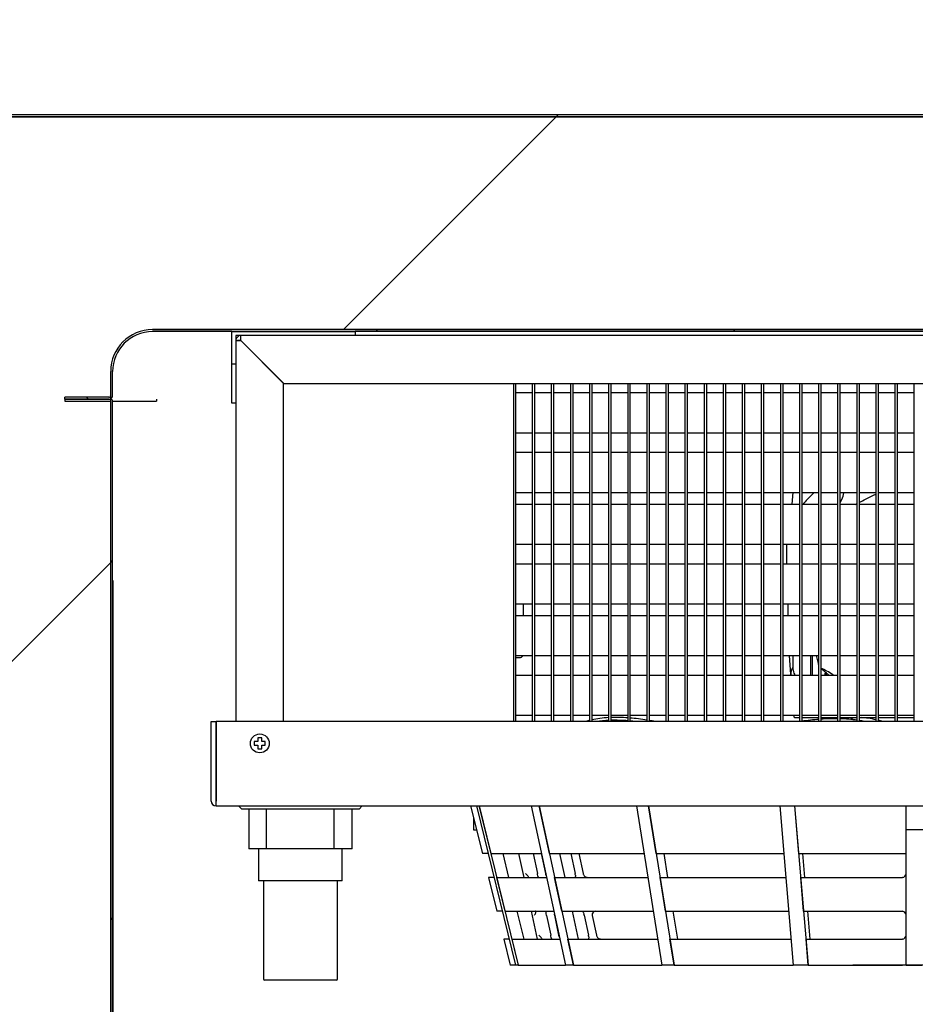
# Model space of a CAD drawing. Units: millimetres. Extents: x 0 to 1760, y -691 to 305.
# Drawn here: x 751 to 762, y -97 to -85 of the extents above; entities that cross this region are included whole.
import ezdxf

# ---------------------------------------------------------------- set-up
doc = ezdxf.new("R2010")
doc.units = ezdxf.units.MM
for name, color, linetype in [('10AN171022', 7, 'Continuous'), ('303T03BASE', 7, 'Continuous'), ('303T03BATERIA2', 7, 'Continuous'), ('303T03SOPORTE', 7, 'Continuous'), ('303T03SOPORTE2', 7, 'Continuous'), ('303T03TAPAEVAPOR', 7, 'Continuous'), ('304X02B', 7, 'Continuous'), ('304X06', 7, 'Continuous'), ('603X13', 7, 'Continuous'), ('A100P-9', 7, 'Continuous'), ('Default', 7, 'Continuous'), ('INYECTADO_AN_100', 7, 'Continuous'), ('REJILLA', 7, 'Continuous'), ('TECHO10', 7, 'Continuous')]:
    doc.layers.add(name, color=color, linetype=linetype)
doc.styles.add('SEACAD_Solid_Edge_ISO', font='seiso.ttf')
doc.dimstyles.new('INFRICO_COT', dxfattribs={"dimtxt": 3, "dimasz": 2.25, "dimexe": 1.5, "dimexo": 2.25, "dimgap": 1.5, "dimtad": 1, "dimdec": 1, "dimlfac": 20, "dimzin": 12, "dimtxsty": 'SEACAD_Solid_Edge_ISO', "dimblk1": '_SE_FILLED', "dimblk2": '_SE_FILLED', "dimsah": 1, "dimcen": 1.5, "dimadec": 1, "dimazin": 0, "dimtfac": 1, "dimtmove": 0, "dimatfit": 3, "dimfxl": 1, "dimtolj": 1, "dimtzin": 12, "dimarcsym": 0})
pattern_1 = [(45, (528.342, -467.7085), (-4.49013, 4.49013), [])]

# ---------------------------------------------------------------- blocks, each defined once
blk = doc.blocks.new('_SE_FILLED')
at = {"color": 0}
blk.add_line((0, 0), (-1, 0), dxfattribs=at)
blk.add_solid([(0, 0), (-1, -0.1665), (-1, 0.1665), (0, 0)], dxfattribs=at)
blk = doc.blocks.new('*D102')
at = {"layer": 'Default', "color": 0, "linetype": 'Continuous', "lineweight": -2}
for p, q in [((748.489, -179.016), (748.489, -73.916)), ((783.652, -160.966), (783.652, -73.916)), ((750.739, -75.416), (781.402, -75.416))]:
    blk.add_line(p, q, dxfattribs=at)
at = {"layer": 'Defpoints', "color": 0, "linetype": 'Continuous'}
for p in [(783.652, -75.416), (783.652, -163.216), (748.489, -181.266)]:
    blk.add_point(p, dxfattribs=at)
at = {"layer": 'Default', "color": 0, "linetype": 'Continuous', "lineweight": -2, "xscale": 2.25, "yscale": 2.25, "zscale": 2.25, "rotation": 180}
blk.add_blockref('_SE_FILLED', (748.489, -75.416), dxfattribs=at)
at = {"layer": 'Default', "color": 0, "linetype": 'Continuous', "lineweight": -2, "xscale": 2.25, "yscale": 2.25, "zscale": 2.25}
blk.add_blockref('_SE_FILLED', (783.652, -75.416), dxfattribs=at)
at = {"layer": 'Default', "color": 0, "linetype": 'Continuous', "insert": (766.071, -72.399), "char_height": 3, "attachment_point": 5, "style": 'SEACAD_Solid_Edge_ISO'}
blk.add_mtext('\\A1;\\A1;703', dxfattribs=at)
blk = doc.blocks.new('*D103')
at = {"layer": 'Default', "color": 0, "linetype": 'Continuous', "lineweight": -2}
for p, q in [((746.73, -85.795), (734.504, -85.795)), ((736.004, -88.045), (736.004, -186.146)), ((750.589, -188.396), (734.504, -188.396))]:
    blk.add_line(p, q, dxfattribs=at)
at = {"layer": 'Defpoints', "color": 0, "linetype": 'Continuous'}
for p in [(748.98, -85.795), (736.004, -188.396), (752.839, -188.396)]:
    blk.add_point(p, dxfattribs=at)
at = {"layer": 'Default', "color": 0, "linetype": 'Continuous', "lineweight": -2, "xscale": 2.25, "yscale": 2.25, "zscale": 2.25}
for p, rotation in [((736.004, -85.795), 90), ((736.004, -188.396), 270)]:
    blk.add_blockref('_SE_FILLED', p, dxfattribs=dict(at, rotation=rotation))
at = {"layer": 'Default', "color": 0, "linetype": 'Continuous', "insert": (732.985, -137.096), "char_height": 3, "attachment_point": 5, "rotation": 90, "style": 'SEACAD_Solid_Edge_ISO'}
blk.add_mtext('\\A1;\\A1;2052', dxfattribs=at)
blk = doc.blocks.new('*D106')
at = {"layer": 'Default', "color": 0, "linetype": 'Continuous', "lineweight": -2}
for p, q in [((761.298, -96.48), (771.962, -96.48)), ((770.462, -98.73), (770.462, -159.621)), ((754.74, -161.871), (771.962, -161.871))]:
    blk.add_line(p, q, dxfattribs=at)
at = {"layer": 'Defpoints', "color": 0, "linetype": 'Continuous'}
for p in [(759.048, -96.48), (752.49, -161.871), (770.462, -161.871)]:
    blk.add_point(p, dxfattribs=at)
at = {"layer": 'Default', "color": 0, "linetype": 'Continuous', "lineweight": -2, "xscale": 2.25, "yscale": 2.25, "zscale": 2.25}
for p, rotation in [((770.462, -96.48), 90), ((770.462, -161.871), 270)]:
    blk.add_blockref('_SE_FILLED', p, dxfattribs=dict(at, rotation=rotation))
at = {"layer": 'Default', "color": 0, "linetype": 'Continuous', "insert": (767.443, -129.176), "char_height": 3, "attachment_point": 5, "rotation": 90, "style": 'SEACAD_Solid_Edge_ISO'}
blk.add_mtext('\\A1;\\A1;1308', dxfattribs=at)
blk = doc.blocks.new('*D107')
at = {"layer": 'Default', "color": 0, "linetype": 'Continuous', "lineweight": -2}
for p, q in [((751.99, -91.646), (751.99, -120.384)), ((780.49, -93.795), (780.49, -120.384)), ((754.24, -118.884), (778.24, -118.884))]:
    blk.add_line(p, q, dxfattribs=at)
at = {"layer": 'Defpoints', "color": 0, "linetype": 'Continuous'}
for p in [(751.99, -89.396), (780.49, -91.545), (780.49, -118.884)]:
    blk.add_point(p, dxfattribs=at)
at = {"layer": 'Default', "color": 0, "linetype": 'Continuous', "lineweight": -2, "xscale": 2.25, "yscale": 2.25, "zscale": 2.25, "rotation": 180}
blk.add_blockref('_SE_FILLED', (751.99, -118.884), dxfattribs=at)
at = {"layer": 'Default', "color": 0, "linetype": 'Continuous', "lineweight": -2, "xscale": 2.25, "yscale": 2.25, "zscale": 2.25}
blk.add_blockref('_SE_FILLED', (780.49, -118.884), dxfattribs=at)
at = {"layer": 'Default', "color": 0, "linetype": 'Continuous', "insert": (766.24, -115.868), "char_height": 3, "attachment_point": 5, "style": 'SEACAD_Solid_Edge_ISO'}
blk.add_mtext('\\A1;\\A1;570', dxfattribs=at)

msp = doc.modelspace()

# ---------------------------------------------------------------- hatches: boundary and pattern name
at = {"layer": '10AN171022', "linetype": 'Continuous'}
h = msp.add_hatch(dxfattribs=at)
h.set_pattern_fill('LINE', angle=45, style=0)
h.set_pattern_definition([(45, (528.3422, -467.7085), (-2.245064, 2.245064), [])])
edge = h.paths.add_edge_path()
edge.add_line((751.9642, -89.3702), (751.3897, -89.3702))
edge.add_line((751.3897, -89.3702), (751.3897, -89.3952))
edge.add_line((751.3897, -89.3952), (751.9642, -89.3952))
edge.add_arc((751.9642, -89.3957), 0.0005, 0, 90, ccw=False)
edge.add_line((751.9647, -89.3957), (751.9647, -160.9957))
edge.add_arc((751.9642, -160.9957), 0.0005, 270, 360, ccw=False)
edge.add_line((751.9642, -160.9962), (751.3897, -160.9962))
edge.add_line((751.3897, -160.9962), (751.3897, -161.0212))
edge.add_line((751.3897, -161.0212), (751.9642, -161.0212))
edge.add_arc((751.9642, -160.9957), 0.0255, 270, 360)
edge.add_line((751.9897, -160.9957), (751.9897, -89.3957))
edge.add_arc((751.9642, -89.3957), 0.0255, 0, 90)
at = {"layer": 'A100P-9', "linetype": 'Continuous'}
h = msp.add_hatch(dxfattribs=at)
h.set_pattern_fill('LINE', scale=2, angle=45, style=0)
h.set_pattern_definition(pattern_1)
edge = h.paths.add_edge_path()
edge.add_line((778.5604, -85.7953), (749.6854, -85.7953))
edge.add_arc((749.6854, -85.8208), 0.0255, 90, 180)
edge.add_line((749.6599, -85.8208), (749.6599, -86.6951))
edge.add_line((749.6599, -86.6951), (749.6849, -86.6951))
edge.add_line((749.6849, -86.6951), (749.6849, -85.8208))
edge.add_arc((749.6854, -85.8208), 0.0005, 90, 180, ccw=False)
edge.add_line((749.6854, -85.8203), (778.5604, -85.8203))
edge.add_line((778.5604, -85.8203), (778.5604, -85.7953))
at = {"layer": 'INYECTADO_AN_100', "linetype": 'Continuous'}
h = msp.add_hatch(dxfattribs=at)
h.set_pattern_fill('LINE', scale=2, angle=45, style=0)
h.set_pattern_definition(pattern_1)
edge = h.paths.add_edge_path()
edge.add_line((779.8278, -163.0857), (779.6716, -162.9955))
edge.add_line((779.6716, -162.9955), (779.6027, -162.9955))
edge.add_arc((779.6027, -162.908), 0.0875, 180, 270, ccw=False)
edge.add_line((779.5152, -162.908), (779.5152, -162.3152))
edge.add_arc((779.5052, -162.3152), 0.01, 0, 90)
edge.add_line((779.5052, -162.3052), (779.2654, -162.3052))
edge.add_line((779.2654, -162.3052), (779.2654, -162.6731))
edge.add_arc((779.1779, -162.6731), 0.0875, 270, 360, ccw=False)
edge.add_line((779.1779, -162.7606), (778.7029, -162.7606))
edge.add_arc((778.7029, -162.6731), 0.0875, 180, 270, ccw=False)
edge.add_line((778.6154, -162.6731), (778.6154, -161.2939))
edge.add_arc((778.6054, -161.2939), 0.01, 0, 65.25739)
edge.add_line((778.6095, -161.2848), (778.419, -161.1969))
edge.add_arc((778.4148, -161.206), 0.01, 65.25739, 111.72643)
edge.add_line((778.4111, -161.1967), (777.9866, -161.3659))
edge.add_arc((777.9755, -161.338), 0.03, 111.72643, 291.72643, ccw=False)
edge.add_line((777.9644, -161.3101), (778.4077, -161.1335))
edge.add_arc((778.4144, -161.1773), 0.0443, 71.09613, 98.74558, ccw=False)
edge.add_line((778.4287, -161.1354), (778.6017, -161.2151))
edge.add_arc((778.6054, -161.2058), 0.01, 248.40405, 360)
edge.add_line((778.6154, -161.2058), (778.6154, -161.1212))
edge.add_line((778.6154, -161.1212), (776.7647, -161.1212))
edge.add_line((776.7647, -161.1212), (776.7647, -161.3712))
edge.add_arc((776.2397, -161.3712), 0.525, 270, 360, ccw=False)
edge.add_line((776.2397, -161.8962), (752.4897, -161.8962))
edge.add_arc((752.4897, -161.3712), 0.525, 180, 270, ccw=False)
edge.add_line((751.9647, -161.3712), (751.9647, -89.0202))
edge.add_arc((752.4897, -89.0202), 0.525, 90, 180, ccw=False)
edge.add_line((752.4897, -88.4952), (776.2397, -88.4952))
edge.add_arc((776.2397, -89.0202), 0.525, 0, 90, ccw=False)
edge.add_line((776.7647, -89.0202), (776.7647, -93.5202))
edge.add_line((776.7647, -93.5202), (778.6154, -93.5202))
edge.add_line((778.6154, -93.5202), (778.6154, -93.4356))
edge.add_arc((778.6054, -93.4356), 0.01, 0, 111.59595)
edge.add_line((778.6017, -93.4263), (778.4287, -93.506))
edge.add_arc((778.4144, -93.464), 0.0443, 261.25442, 288.90387, ccw=False)
edge.add_line((778.4077, -93.5078), (777.9644, -93.3312))
edge.add_arc((777.9755, -93.3033), 0.03, 68.27357, 248.27357, ccw=False)
edge.add_line((777.9866, -93.2755), (778.4111, -93.4446))
edge.add_arc((778.4148, -93.4353), 0.01, 248.27357, 294.74261)
edge.add_line((778.419, -93.4444), (778.6095, -93.3566))
edge.add_arc((778.6054, -93.3475), 0.01, 294.74261, 360)
edge.add_line((778.6154, -93.3475), (778.6154, -91.9682))
edge.add_arc((778.7029, -91.9682), 0.0875, 90, 180, ccw=False)
edge.add_line((778.7029, -91.8807), (779.1779, -91.8807))
edge.add_arc((779.1779, -91.9682), 0.0875, 0, 90, ccw=False)
edge.add_line((779.2654, -91.9682), (779.2654, -92.3362))
edge.add_line((779.2654, -92.3362), (779.5052, -92.3362))
edge.add_arc((779.5052, -92.3262), 0.01, 270, 360)
edge.add_line((779.5152, -92.3262), (779.5152, -91.7333))
edge.add_arc((779.6027, -91.7333), 0.0875, 90, 180, ccw=False)
edge.add_line((779.6027, -91.6458), (779.6716, -91.6458))
edge.add_line((779.6716, -91.6458), (779.8278, -91.5556))
edge.add_arc((779.8403, -91.5773), 0.025, -60, 120, ccw=False)
edge.add_line((779.8528, -91.5989), (779.8039, -91.6272))
edge.add_arc((779.8089, -91.6358), 0.01, 120, 270)
edge.add_line((779.8089, -91.6458), (780.4599, -91.6458))
edge.add_line((780.4599, -91.6458), (780.4599, -89.506))
edge.add_line((780.4599, -89.506), (777.9607, -89.506))
edge.add_line((777.9607, -89.506), (777.9607, -85.8253))
edge.add_line((777.9607, -85.8253), (749.5147, -85.8253))
edge.add_line((749.5147, -85.8253), (749.5146, -165.0355))
edge.add_line((749.5146, -165.0355), (780.4599, -165.0355))
edge.add_line((780.4599, -165.0355), (780.4599, -162.9955))
edge.add_line((780.4599, -162.9955), (779.8089, -162.9955))
edge.add_arc((779.8089, -163.0055), 0.01, 90, 240)
edge.add_line((779.8039, -163.0142), (779.8528, -163.0424))
edge.add_arc((779.8403, -163.064), 0.025, -120, 60, ccw=False)
at = {"layer": 'TECHO10', "linetype": 'Continuous'}
h = msp.add_hatch(dxfattribs=at)
h.set_pattern_fill('LINE', angle=135, style=0)
h.set_pattern_definition([(135, (528.3422, -467.7085), (-2.245064, -2.245064), [])])
edge = h.paths.add_edge_path()
edge.add_arc((776.7897, -89.3202), 0.025, 180, 270, ccw=False)
edge.add_line((776.7647, -89.3202), (776.7647, -89.0202))
edge.add_arc((776.2397, -89.0202), 0.525, 0, 90)
edge.add_line((776.2397, -88.4952), (752.4897, -88.4952))
edge.add_arc((752.4897, -89.0202), 0.525, 90, 180)
edge.add_line((751.9647, -89.0202), (751.9647, -89.3202))
edge.add_arc((751.9397, -89.3202), 0.025, 270, 360, ccw=False)
edge.add_line((751.9397, -89.3452), (751.3897, -89.3452))
edge.add_line((751.3897, -89.3452), (751.3897, -89.3702))
edge.add_line((751.3897, -89.3702), (751.9397, -89.3702))
edge.add_arc((751.9397, -89.3202), 0.05, 270, 360)
edge.add_line((751.9897, -89.3202), (751.9897, -89.0202))
edge.add_arc((752.4897, -89.0202), 0.5, 90, 180, ccw=False)
edge.add_line((752.4897, -88.5202), (753.4897, -88.5202))
edge.add_line((753.4897, -88.5202), (755.0397, -88.5202))
edge.add_line((755.0397, -88.5202), (770.0397, -88.5202))
edge.add_line((770.0397, -88.5202), (771.5897, -88.5202))
edge.add_line((771.5897, -88.5202), (776.2397, -88.5202))
edge.add_arc((776.2397, -89.0202), 0.5, 0, 90, ccw=False)
edge.add_line((776.7397, -89.0202), (776.7397, -89.3202))
edge.add_arc((776.7897, -89.3202), 0.05, 180, 270)
edge.add_line((776.7897, -89.3702), (777.3397, -89.3702))
edge.add_line((777.3397, -89.3702), (777.3397, -89.3452))
edge.add_line((777.3397, -89.3452), (776.7897, -89.3452))

# ---------------------------------------------------------------- linework, layer by layer
at = {"layer": '10AN171022', "color": 7, "linetype": 'Continuous'}
for p, q in [((751.3897, -89.3702), (751.9642, -89.3702)), ((751.3897, -89.3702), (751.3897, -89.3952)), ((751.3897, -89.3952), (751.9642, -89.3952)), ((751.9647, -160.9957), (751.9647, -89.3957)), ((751.9897, -89.3957), (752.4897, -89.3957)), ((751.9897, -160.9957), (751.9897, -89.3957)), ((752.4897, -89.3957), (752.5397, -89.3957)), ((752.5397, -89.3702), (752.5397, -89.3957))]:
    msp.add_line(p, q, dxfattribs=at)
for radius in [0.0255, 0.0005]:
    msp.add_arc((751.9642, -89.3957), radius, 0, 90, dxfattribs=at)
at = {"layer": '303T03BASE', "color": 7, "linetype": 'Continuous'}
for p, q in [((753.6002, -88.5879), (753.6002, -88.5702)), ((753.6002, -88.6303), (753.6002, -88.5879)), ((770.0397, -88.5702), (755.0397, -88.5702)), ((753.5397, -88.6307), (753.5574, -88.6307)), ((753.5998, -88.6307), (753.5574, -88.6307)), ((754.1397, -89.1706), (753.6002, -88.6311)), ((753.6005, -88.6307), (754.14, -89.1702)), ((754.1397, -93.4202), (754.1397, -89.1706)), ((754.14, -89.1702), (770.9393, -89.1702)), ((753.5397, -89.4202), (753.5397, -93.4202))]:
    msp.add_line(p, q, dxfattribs=at)
for centre, radius, start, end in [((753.6002, -88.6307), 0.0605, 90, 180), ((739.7209, -88.7382), 13.8801, 0.44394, 0.62054), ((753.7077, -74.7514), 13.8801, 269.37946, 269.55606), ((753.6002, -88.6307), 0.0005, 90, 180), ((753.6023, -88.6288), 0.00316, 216.82362, 226.49156), ((753.6023, -88.6288), 0.00316, 216.82362, 226.49156), ((753.5983, -88.6328), 0.00316, 43.50844, 53.17638), ((753.5983, -88.6328), 0.00316, 43.50844, 53.17638)]:
    msp.add_arc(centre, radius, start, end, dxfattribs=at)
at = {"layer": '303T03BATERIA2', "color": 7, "linetype": 'Continuous'}
for p, q in [((757.0542, -89.1702), (757.0542, -93.4202)), ((757.2692, -93.4202), (757.2692, -89.1702)), ((757.2942, -89.1702), (757.2942, -93.4202)), ((757.5092, -93.4202), (757.5092, -89.1702)), ((757.5342, -89.1702), (757.5342, -93.4202)), ((757.7492, -93.4202), (757.7492, -89.1702)), ((757.7742, -89.1702), (757.7742, -93.4202)), ((757.9892, -93.4202), (757.9892, -89.1702)), ((758.0142, -89.1702), (758.0142, -93.4202)), ((758.2292, -93.4202), (758.2292, -89.1702)), ((758.2542, -89.1702), (758.2542, -93.4202)), ((758.4692, -93.4202), (758.4692, -89.1702)), ((758.4942, -89.1702), (758.4942, -93.4202)), ((758.7092, -93.4202), (758.7092, -89.1702)), ((758.7342, -89.1702), (758.7342, -93.4202)), ((758.9492, -93.4202), (758.9492, -89.1702)), ((758.9742, -89.1702), (758.9742, -93.4202)), ((759.1892, -93.4202), (759.1892, -89.1702)), ((759.2142, -89.1702), (759.2142, -93.4202)), ((759.4292, -93.4202), (759.4292, -89.1702)), ((759.4542, -89.1702), (759.4542, -93.4202)), ((759.6692, -93.4202), (759.6692, -89.1702)), ((759.6942, -89.1702), (759.6942, -93.4202)), ((759.9092, -93.4202), (759.9092, -89.1702)), ((759.9342, -89.1702), (759.9342, -93.4202)), ((760.1492, -93.4202), (760.1492, -89.1702)), ((760.1742, -89.1702), (760.1742, -93.4202)), ((760.3892, -93.4202), (760.3892, -89.1702)), ((760.4142, -89.1702), (760.4142, -93.4202)), ((760.6292, -93.4202), (760.6292, -89.1702)), ((760.6542, -89.1702), (760.6542, -93.4202)), ((760.8692, -93.4202), (760.8692, -89.1702)), ((760.8942, -89.1702), (760.8942, -93.4202)), ((761.1092, -93.4202), (761.1092, -89.1702)), ((761.1342, -89.1702), (761.1342, -93.4202)), ((761.3492, -93.4202), (761.3492, -89.1702)), ((761.3742, -89.1702), (761.3742, -93.4202)), ((761.5892, -93.4202), (761.5892, -89.1702)), ((761.6142, -89.1702), (761.6142, -93.4202)), ((761.8292, -93.4202), (761.8292, -89.1702)), ((761.8542, -89.1702), (761.8542, -93.4202)), ((762.0692, -93.4202), (762.0692, -89.1702)), ((757.2692, -89.2907), (757.0542, -89.2907)), ((757.5092, -89.2907), (757.2942, -89.2907)), ((757.7492, -89.2907), (757.5342, -89.2907)), ((757.9892, -89.2907), (757.7742, -89.2907)), ((758.2292, -89.2907), (758.0142, -89.2907)), ((758.4692, -89.2907), (758.2542, -89.2907)), ((758.7092, -89.2907), (758.4942, -89.2907)), ((758.9492, -89.2907), (758.7342, -89.2907)), ((759.1892, -89.2907), (758.9742, -89.2907)), ((759.4292, -89.2907), (759.2142, -89.2907)), ((759.6692, -89.2907), (759.4542, -89.2907)), ((759.9092, -89.2907), (759.6942, -89.2907)), ((760.1492, -89.2907), (759.9342, -89.2907)), ((760.3892, -89.2907), (760.1742, -89.2907)), ((760.6292, -89.2907), (760.4142, -89.2907)), ((760.8692, -89.2907), (760.6542, -89.2907)), ((761.1092, -89.2907), (760.8942, -89.2907)), ((761.3492, -89.2907), (761.1342, -89.2907)), ((761.5892, -89.2907), (761.3742, -89.2907)), ((761.8292, -89.2907), (761.6142, -89.2907)), ((762.0692, -89.2907), (761.8542, -89.2907)), ((757.0542, -89.7907), (757.2692, -89.7907)), ((757.2942, -89.7907), (757.5092, -89.7907)), ((757.5342, -89.7907), (757.7492, -89.7907)), ((757.7742, -89.7907), (757.9892, -89.7907)), ((758.0142, -89.7907), (758.2292, -89.7907)), ((758.2542, -89.7907), (758.4692, -89.7907)), ((758.4942, -89.7907), (758.7092, -89.7907)), ((758.7342, -89.7907), (758.9492, -89.7907)), ((758.9742, -89.7907), (759.1892, -89.7907)), ((759.2142, -89.7907), (759.4292, -89.7907)), ((759.4542, -89.7907), (759.6692, -89.7907)), ((759.6942, -89.7907), (759.9092, -89.7907)), ((759.9342, -89.7907), (760.1492, -89.7907)), ((760.1742, -89.7907), (760.3892, -89.7907)), ((760.4142, -89.7907), (760.6292, -89.7907)), ((760.6542, -89.7907), (760.8692, -89.7907)), ((760.8942, -89.7907), (761.1092, -89.7907)), ((761.1342, -89.7907), (761.3492, -89.7907)), ((761.3742, -89.7907), (761.5892, -89.7907)), ((761.6142, -89.7907), (761.8292, -89.7907)), ((761.8542, -89.7907), (762.0692, -89.7907)), ((757.2692, -90.0407), (757.0542, -90.0407)), ((757.5092, -90.0407), (757.2942, -90.0407)), ((757.7492, -90.0407), (757.5342, -90.0407)), ((757.9892, -90.0407), (757.7742, -90.0407)), ((758.2292, -90.0407), (758.0142, -90.0407)), ((758.4692, -90.0407), (758.2542, -90.0407)), ((758.7092, -90.0407), (758.4942, -90.0407)), ((758.9492, -90.0407), (758.7342, -90.0407)), ((759.1892, -90.0407), (758.9742, -90.0407)), ((759.4292, -90.0407), (759.2142, -90.0407)), ((759.6692, -90.0407), (759.4542, -90.0407)), ((759.9092, -90.0407), (759.6942, -90.0407)), ((760.1492, -90.0407), (759.9342, -90.0407)), ((760.3892, -90.0407), (760.1742, -90.0407)), ((760.6292, -90.0407), (760.4142, -90.0407)), ((760.8692, -90.0407), (760.6542, -90.0407)), ((761.1092, -90.0407), (760.8942, -90.0407)), ((761.3492, -90.0407), (761.1342, -90.0407)), ((761.5892, -90.0407), (761.3742, -90.0407)), ((761.8292, -90.0407), (761.6142, -90.0407)), ((762.0692, -90.0407), (761.8542, -90.0407)), ((757.0542, -90.5407), (757.2692, -90.5407)), ((757.2942, -90.5407), (757.5092, -90.5407)), ((757.5342, -90.5407), (757.7492, -90.5407)), ((757.7742, -90.5407), (757.9892, -90.5407)), ((758.0142, -90.5407), (758.2292, -90.5407)), ((758.2542, -90.5407), (758.4692, -90.5407)), ((758.4942, -90.5407), (758.7092, -90.5407)), ((758.7342, -90.5407), (758.9492, -90.5407)), ((758.9742, -90.5407), (759.1892, -90.5407)), ((759.2142, -90.5407), (759.4292, -90.5407)), ((759.4542, -90.5407), (759.6692, -90.5407)), ((759.6942, -90.5407), (759.9092, -90.5407)), ((759.9342, -90.5407), (760.1492, -90.5407)), ((760.1742, -90.5407), (760.3892, -90.5407)), ((760.4142, -90.5407), (760.6292, -90.5407)), ((760.6542, -90.5407), (760.8692, -90.5407)), ((760.8942, -90.5407), (761.1092, -90.5407)), ((761.1342, -90.5407), (761.3492, -90.5407)), ((761.3742, -90.5407), (761.5892, -90.5407)), ((761.6142, -90.5407), (761.8292, -90.5407)), ((761.8542, -90.5407), (762.0692, -90.5407)), ((757.2692, -90.6907), (757.0542, -90.6907)), ((757.5092, -90.6907), (757.2942, -90.6907)), ((757.7492, -90.6907), (757.5342, -90.6907)), ((757.9892, -90.6907), (757.7742, -90.6907)), ((758.2292, -90.6907), (758.0142, -90.6907)), ((758.4692, -90.6907), (758.2542, -90.6907)), ((758.7092, -90.6907), (758.4942, -90.6907)), ((758.9492, -90.6907), (758.7342, -90.6907)), ((759.1892, -90.6907), (758.9742, -90.6907)), ((759.4292, -90.6907), (759.2142, -90.6907)), ((759.6692, -90.6907), (759.4542, -90.6907)), ((759.9092, -90.6907), (759.6942, -90.6907)), ((760.1492, -90.6907), (759.9342, -90.6907)), ((760.3892, -90.6907), (760.1742, -90.6907)), ((760.6292, -90.6907), (760.4142, -90.6907)), ((760.8692, -90.6907), (760.6542, -90.6907)), ((761.1092, -90.6907), (760.8942, -90.6907)), ((761.3492, -90.6907), (761.1342, -90.6907)), ((761.5892, -90.6907), (761.3742, -90.6907)), ((761.8292, -90.6907), (761.6142, -90.6907)), ((762.0692, -90.6907), (761.8542, -90.6907)), ((757.0542, -91.1907), (757.2692, -91.1907)), ((757.2942, -91.1907), (757.5092, -91.1907)), ((757.5342, -91.1907), (757.7492, -91.1907)), ((757.7742, -91.1907), (757.9892, -91.1907)), ((758.0142, -91.1907), (758.2292, -91.1907)), ((758.2542, -91.1907), (758.4692, -91.1907)), ((758.4942, -91.1907), (758.7092, -91.1907)), ((758.7342, -91.1907), (758.9492, -91.1907)), ((758.9742, -91.1907), (759.1892, -91.1907)), ((759.2142, -91.1907), (759.4292, -91.1907)), ((759.4542, -91.1907), (759.6692, -91.1907)), ((759.6942, -91.1907), (759.9092, -91.1907)), ((759.9342, -91.1907), (760.1492, -91.1907)), ((760.1742, -91.1907), (760.3892, -91.1907)), ((760.4142, -91.1907), (760.6292, -91.1907)), ((760.6542, -91.1907), (760.8692, -91.1907)), ((760.8942, -91.1907), (761.1092, -91.1907)), ((761.1342, -91.1907), (761.3492, -91.1907)), ((761.3742, -91.1907), (761.5892, -91.1907)), ((761.6142, -91.1907), (761.8292, -91.1907)), ((761.8542, -91.1907), (762.0692, -91.1907)), ((757.2692, -91.4407), (757.0542, -91.4407)), ((757.5092, -91.4407), (757.2942, -91.4407)), ((757.7492, -91.4407), (757.5342, -91.4407)), ((757.9892, -91.4407), (757.7742, -91.4407)), ((758.2292, -91.4407), (758.0142, -91.4407)), ((758.4692, -91.4407), (758.2542, -91.4407)), ((758.7092, -91.4407), (758.4942, -91.4407)), ((758.9492, -91.4407), (758.7342, -91.4407)), ((759.1892, -91.4407), (758.9742, -91.4407)), ((759.4292, -91.4407), (759.2142, -91.4407)), ((759.6692, -91.4407), (759.4542, -91.4407)), ((759.9092, -91.4407), (759.6942, -91.4407)), ((760.1492, -91.4407), (759.9342, -91.4407)), ((760.3892, -91.4407), (760.1742, -91.4407)), ((760.6292, -91.4407), (760.4142, -91.4407)), ((760.8692, -91.4407), (760.6542, -91.4407)), ((761.1092, -91.4407), (760.8942, -91.4407)), ((761.3492, -91.4407), (761.1342, -91.4407)), ((761.5892, -91.4407), (761.3742, -91.4407)), ((761.8292, -91.4407), (761.6142, -91.4407)), ((762.0692, -91.4407), (761.8542, -91.4407)), ((757.0542, -91.9407), (757.2692, -91.9407)), ((757.2942, -91.9407), (757.5092, -91.9407)), ((757.5342, -91.9407), (757.7492, -91.9407)), ((757.7742, -91.9407), (757.9892, -91.9407)), ((758.0142, -91.9407), (758.2292, -91.9407)), ((758.2542, -91.9407), (758.4692, -91.9407)), ((758.4942, -91.9407), (758.7092, -91.9407)), ((758.7342, -91.9407), (758.9492, -91.9407)), ((758.9742, -91.9407), (759.1892, -91.9407)), ((759.2142, -91.9407), (759.4292, -91.9407)), ((759.4542, -91.9407), (759.6692, -91.9407)), ((759.6942, -91.9407), (759.9092, -91.9407)), ((759.9342, -91.9407), (760.1492, -91.9407)), ((760.1742, -91.9407), (760.3892, -91.9407)), ((760.4142, -91.9407), (760.6292, -91.9407)), ((760.6542, -91.9407), (760.8692, -91.9407)), ((760.8942, -91.9407), (761.1092, -91.9407)), ((761.1342, -91.9407), (761.3492, -91.9407)), ((761.3742, -91.9407), (761.5892, -91.9407)), ((761.6142, -91.9407), (761.8292, -91.9407)), ((761.8542, -91.9407), (762.0692, -91.9407)), ((757.2692, -92.0907), (757.0542, -92.0907)), ((757.5092, -92.0907), (757.2942, -92.0907)), ((757.7492, -92.0907), (757.5342, -92.0907)), ((757.9892, -92.0907), (757.7742, -92.0907)), ((758.2292, -92.0907), (758.0142, -92.0907)), ((758.4692, -92.0907), (758.2542, -92.0907)), ((758.7092, -92.0907), (758.4942, -92.0907)), ((758.9492, -92.0907), (758.7342, -92.0907)), ((759.1892, -92.0907), (758.9742, -92.0907)), ((759.4292, -92.0907), (759.2142, -92.0907)), ((759.6692, -92.0907), (759.4542, -92.0907)), ((759.9092, -92.0907), (759.6942, -92.0907)), ((760.1492, -92.0907), (759.9342, -92.0907)), ((760.3892, -92.0907), (760.1742, -92.0907)), ((760.6292, -92.0907), (760.4142, -92.0907)), ((760.8692, -92.0907), (760.6542, -92.0907)), ((761.1092, -92.0907), (760.8942, -92.0907)), ((761.3492, -92.0907), (761.1342, -92.0907)), ((761.5892, -92.0907), (761.3742, -92.0907)), ((761.8292, -92.0907), (761.6142, -92.0907)), ((762.0692, -92.0907), (761.8542, -92.0907)), ((757.0542, -92.5907), (757.2692, -92.5907)), ((757.2942, -92.5907), (757.5092, -92.5907)), ((757.5342, -92.5907), (757.7492, -92.5907)), ((757.7742, -92.5907), (757.9892, -92.5907)), ((758.0142, -92.5907), (758.2292, -92.5907)), ((758.2542, -92.5907), (758.4692, -92.5907)), ((758.4942, -92.5907), (758.7092, -92.5907)), ((758.7342, -92.5907), (758.9492, -92.5907)), ((758.9742, -92.5907), (759.1892, -92.5907)), ((759.2142, -92.5907), (759.4292, -92.5907)), ((759.4542, -92.5907), (759.6692, -92.5907)), ((759.6942, -92.5907), (759.9092, -92.5907)), ((759.9342, -92.5907), (760.1492, -92.5907)), ((760.1742, -92.5907), (760.3892, -92.5907)), ((760.4142, -92.5907), (760.6292, -92.5907)), ((760.6542, -92.5907), (760.8692, -92.5907)), ((760.8942, -92.5907), (761.1092, -92.5907)), ((761.1342, -92.5907), (761.3492, -92.5907)), ((761.3742, -92.5907), (761.5892, -92.5907)), ((761.6142, -92.5907), (761.8292, -92.5907)), ((761.8542, -92.5907), (762.0692, -92.5907)), ((757.2692, -92.8407), (757.0542, -92.8407)), ((757.5092, -92.8407), (757.2942, -92.8407)), ((757.7492, -92.8407), (757.5342, -92.8407)), ((757.9892, -92.8407), (757.7742, -92.8407)), ((758.2292, -92.8407), (758.0142, -92.8407)), ((758.4692, -92.8407), (758.2542, -92.8407)), ((758.7092, -92.8407), (758.4942, -92.8407)), ((758.9492, -92.8407), (758.7342, -92.8407)), ((759.1892, -92.8407), (758.9742, -92.8407)), ((759.4292, -92.8407), (759.2142, -92.8407)), ((759.6692, -92.8407), (759.4542, -92.8407)), ((759.9092, -92.8407), (759.6942, -92.8407)), ((760.1492, -92.8407), (759.9342, -92.8407)), ((760.3892, -92.8407), (760.1742, -92.8407)), ((760.6292, -92.8407), (760.4142, -92.8407)), ((760.8692, -92.8407), (760.6542, -92.8407)), ((761.1092, -92.8407), (760.8942, -92.8407)), ((761.3492, -92.8407), (761.1342, -92.8407)), ((761.5892, -92.8407), (761.3742, -92.8407)), ((761.8292, -92.8407), (761.6142, -92.8407)), ((762.0692, -92.8407), (761.8542, -92.8407)), ((757.0542, -93.3407), (757.2692, -93.3407)), ((757.2942, -93.3407), (757.5092, -93.3407)), ((757.5342, -93.3407), (757.7492, -93.3407)), ((757.7742, -93.3407), (757.9892, -93.3407)), ((758.0142, -93.3407), (758.2292, -93.3407)), ((758.2542, -93.3407), (758.4692, -93.3407)), ((758.4942, -93.3407), (758.7092, -93.3407)), ((758.7342, -93.3407), (758.9492, -93.3407)), ((758.9742, -93.3407), (759.1892, -93.3407)), ((759.2142, -93.3407), (759.4292, -93.3407)), ((759.4542, -93.3407), (759.6692, -93.3407)), ((759.6942, -93.3407), (759.9092, -93.3407)), ((759.9342, -93.3407), (760.1492, -93.3407)), ((760.1742, -93.3407), (760.3892, -93.3407)), ((760.4142, -93.3407), (760.6292, -93.3407)), ((760.6542, -93.3407), (760.8692, -93.3407)), ((760.8942, -93.3407), (761.1092, -93.3407)), ((761.1342, -93.3407), (761.3492, -93.3407)), ((761.3742, -93.3407), (761.5892, -93.3407)), ((761.6142, -93.3407), (761.8292, -93.3407)), ((761.8542, -93.3407), (762.0692, -93.3407))]:
    msp.add_line(p, q, dxfattribs=at)
at = {"layer": '303T03SOPORTE', "color": 7, "linetype": 'Continuous'}
for p, q in [((753.4897, -88.5202), (755.0397, -88.5202)), ((753.4897, -88.9252), (753.4897, -88.5202)), ((753.5397, -88.5702), (753.5397, -88.9252)), ((755.0397, -88.5702), (753.5397, -88.5702)), ((755.0397, -88.5202), (755.0397, -88.5702)), ((753.4897, -89.4202), (753.4897, -88.9252)), ((753.4897, -88.9252), (753.5397, -88.9252)), ((753.5397, -88.9252), (753.5397, -89.4202)), ((753.5397, -89.4202), (753.4897, -89.4202))]:
    msp.add_line(p, q, dxfattribs=at)
at = {"layer": '303T03SOPORTE2', "color": 7, "linetype": 'Continuous'}
for p, q in [((753.7187, -88.7488), (753.7187, -88.7496)), ((757.0292, -89.1702), (757.0292, -93.4202)), ((757.1542, -92.0907), (757.1542, -91.9407)), ((757.0542, -92.6172), (757.1042, -92.6172))]:
    msp.add_line(p, q, dxfattribs=at)
msp.add_arc((757.1042, -92.5672), 0.05, 270, 332.0163, dxfattribs=at)
at = {"layer": '303T03TAPAEVAPOR', "color": 7, "linetype": 'Continuous'}
for p, q in [((753.2292, -94.4197), (753.2292, -93.4202)), ((753.2292, -93.4202), (753.2892, -93.4202)), ((753.2892, -94.4197), (753.2892, -93.4202)), ((753.2897, -93.4202), (753.2897, -94.4197)), ((771.7897, -93.4202), (753.2897, -93.4202)), ((753.7707, -93.6693), (753.7707, -93.7193)), ((753.7759, -93.6693), (753.7707, -93.6693)), ((753.8145, -93.6693), (753.7759, -93.6693)), ((753.8145, -93.6256), (753.8145, -93.6312)), ((753.8645, -93.6256), (753.8145, -93.6256)), ((753.8145, -93.6312), (753.8145, -93.6693)), ((753.8645, -93.6311), (753.8645, -93.6256)), ((753.8645, -93.6693), (753.8645, -93.6311)), ((753.9034, -93.6693), (753.8645, -93.6693)), ((753.9082, -93.6693), (753.9034, -93.6693)), ((753.9082, -93.6903), (753.9082, -93.6693)), ((753.7707, -93.7193), (753.7753, -93.7193)), ((753.7753, -93.7193), (753.8145, -93.7193)), ((753.8145, -93.7193), (753.8145, -93.7591)), ((753.8145, -93.7591), (753.8145, -93.7631)), ((753.8145, -93.7631), (753.829, -93.7631)), ((753.829, -93.7631), (753.8503, -93.7631)), ((753.8503, -93.7631), (753.8645, -93.7631)), ((753.8645, -93.7193), (753.904, -93.7193)), ((753.8645, -93.7593), (753.8645, -93.7193)), ((753.8645, -93.7631), (753.8645, -93.7593)), ((753.904, -93.7193), (753.9082, -93.7193)), ((753.9082, -93.7001), (753.9082, -93.6903)), ((753.9082, -93.7193), (753.9082, -93.7001)), ((753.2897, -94.4802), (753.2897, -94.4197)), ((753.2897, -94.4802), (771.7897, -94.4802))]:
    msp.add_line(p, q, dxfattribs=at)
msp.add_circle((753.8397, -93.6952), 0.1187, dxfattribs=at)
for radius in [0.0605, 0.0005]:
    msp.add_arc((753.2897, -94.4197), radius, 180, 270, dxfattribs=at)
at = {"layer": '304X02B', "color": 7, "linetype": 'Continuous'}
for p, q in [((760.5397, -90.5405), (760.5292, -90.6905)), ((760.4647, -91.4407), (760.4647, -91.1907)), ((760.4847, -92.0907), (760.4847, -91.9407)), ((760.5174, -92.8303), (760.5006, -92.5907)), ((760.7647, -92.5907), (760.7647, -92.8407)), ((760.7862, -92.5907), (760.7862, -92.8407)), ((760.5174, -92.8303), (760.5181, -92.8408)), ((760.9432, -92.812), (760.9432, -92.8407)), ((760.9647, -92.8407), (760.9647, -92.812)), ((760.5531, -93.3407), (760.5544, -93.3599)), ((760.5543, -93.3599), (760.5647, -93.3702)), ((760.5647, -93.3702), (760.6292, -93.3702)), ((760.6542, -93.3702), (760.8692, -93.3702)), ((760.8942, -93.3702), (761.1092, -93.3702)), ((761.1342, -93.3702), (761.3492, -93.3702)), ((761.3742, -93.3702), (761.5892, -93.3702)), ((761.6142, -93.3702), (761.8292, -93.3702)), ((761.8542, -93.3702), (762.0692, -93.3702))]:
    msp.add_line(p, q, dxfattribs=at)
for centre, radius, start, end in [((766.4983, -92.6999), 5.9587, 178.94921, 180.3994), ((755.4604, -93.826), 5.5197, 11.49879, 12.93305), ((760.6407, -92.8141), 0.1244, 144.26657, 187.48208), ((760.4676, -93.7376), 1.0752, 57.54487, 66.63148)]:
    msp.add_arc(centre, radius, start, end, dxfattribs=at)
for points, knots in [([(760.8117, -90.5406), (760.8093, -90.5427), (760.807, -90.5449), (760.7752, -90.5736), (760.7479, -90.6009), (760.7036, -90.6492), (760.6858, -90.67), (760.6693, -90.6907)], [0.68252185, 0.68252185, 0.68252185, 0.68252185, 0.6875, 0.6875, 0.75, 0.75, 0.79576414, 0.79576414, 0.79576414, 0.79576414]), ([(761.1343, -90.6735), (761.1427, -90.6586), (761.1502, -90.6437), (761.1692, -90.6011), (761.1786, -90.5734), (761.1845, -90.5447), (761.1849, -90.5427), (761.1853, -90.5406)], [0.21681098, 0.21681098, 0.21681098, 0.21681098, 0.25, 0.25, 0.3125, 0.3125, 0.31733972, 0.31733972, 0.31733972, 0.31733972]), ([(761.3741, -90.6676), (761.3799, -90.6645), (761.3857, -90.6615), (761.4565, -90.624), (761.5223, -90.5914), (761.5891, -90.5608)], [0.118850333, 0.118850333, 0.118850333, 0.118850333, 0.125, 0.125, 0.19384712, 0.19384712, 0.19384712, 0.19384712]), ([(760.5397, -92.7415), (760.5405, -92.7636), (760.5464, -92.7879), (760.5594, -92.8223), (760.5632, -92.8314), (760.5674, -92.8406)], [0, 0, 0, 0, 0.0625, 0.0625, 0.084246197, 0.084246197, 0.084246197, 0.084246197]), ([(760.996, -92.8407), (760.9865, -92.8315), (760.9767, -92.8224), (760.944, -92.7936), (760.9196, -92.7743), (760.8942, -92.7563)], [0.915752128, 0.915752128, 0.915752128, 0.915752128, 0.9375, 0.9375, 0.986254473, 0.986254473, 0.986254473, 0.986254473])]:
    msp.add_open_spline(points, degree=3, knots=knots, dxfattribs=at)
for points in [[(761.6141, -90.5494), (761.6207, -90.5465), (761.6273, -90.5435), (761.634, -90.5406)], [(761.3315, -90.6907), (761.3374, -90.6875), (761.3432, -90.6843), (761.3491, -90.6811)], [(761.0613, -92.8408), (761.0558, -92.8373), (761.0502, -92.8338), (761.0447, -92.8303)]]:
    msp.add_open_spline(points, degree=3, dxfattribs=at)
at = {"layer": '304X06', "color": 7, "linetype": 'Continuous'}
for centre, major_axis, ratio, start_param, end_param in [((759.1713, -94.05), (-1.4255, 0.467), 0.3477316, -0.4889721, -0.4250659), ((759.1713, -94.05), (-1.4255, 0.467), 0.3477316, -0.7409437, -0.5190715), ((759.1596, -94.0856), (1.4255, -0.467), 0.3477316, -3.8932768, -3.7427898), ((759.1713, -94.05), (-1.4255, 0.467), 0.3477316, -0.9459581, -0.7638237), ((759.1596, -94.0856), (1.4255, -0.467), 0.3477316, -4.0968582, -3.9159528), ((759.1713, -94.05), (-1.4255, 0.467), 0.3477316, -1.1293973, -0.9658307), ((759.1596, -94.0856), (1.4255, -0.467), 0.3477316, -4.1708632, -4.1166313), ((759.1713, -94.05), (-1.4255, 0.467), 0.3477316, -1.2054018, -1.1477477), ((760.3903, -94.0664), (-1.4517, -0.3775), 0.390424, 4.2768339, 4.4293722), ((760.3903, -94.0664), (-1.4517, -0.3775), 0.390424, 4.0960714, 4.258638), ((760.3903, -94.0664), (-1.4517, -0.3775), 0.390424, 3.8942033, 4.0762712), ((762.6092, -94.05), (1.3563, -0.6407), 0.1701199, -3.4278276, -3.2168683), ((760.3903, -94.0664), (-1.4517, -0.3775), 0.390424, 3.8038783, 3.871242), ((762.6092, -94.05), (1.3563, -0.6407), 0.1701199, -3.7845955, -3.5466783), ((762.6092, -94.05), (1.3563, -0.6407), 0.1701199, -3.8775085, -3.8119391)]:
    msp.add_ellipse(centre, major_axis=major_axis, ratio=ratio, start_param=start_param, end_param=end_param, dxfattribs=at)
at = {"layer": '603X13', "color": 7, "linetype": 'Continuous'}
for p, q in [((753.5727, -94.4802), (753.6127, -94.5202)), ((755.0877, -94.5202), (753.6127, -94.5202)), ((753.7002, -94.5202), (753.7002, -95.0202)), ((753.9252, -95.0202), (753.9252, -94.5202)), ((754.7752, -95.0202), (754.7752, -94.5202)), ((755.0002, -95.0202), (755.0002, -94.5202)), ((755.0877, -94.5202), (755.1277, -94.4802)), ((755.0002, -95.0202), (753.7002, -95.0202)), ((753.8252, -95.0202), (753.8252, -95.4202)), ((754.8752, -95.4202), (754.8752, -95.0202)), ((754.8752, -95.4202), (753.8252, -95.4202)), ((753.8852, -95.4202), (753.8852, -96.6552)), ((754.8152, -96.6552), (754.8152, -95.4202)), ((754.8002, -96.6702), (753.9002, -96.6702))]:
    msp.add_line(p, q, dxfattribs=at)
for centre, start, end in [((753.9002, -96.6552), 180, 270), ((754.8002, -96.6552), 270, 0)]:
    msp.add_arc(centre, 0.015, start, end, dxfattribs=at)
at = {"layer": 'A100P-9', "color": 7, "linetype": 'Continuous'}
for p, q in [((778.5604, -85.7953), (749.6854, -85.7953)), ((778.5604, -85.8203), (749.6854, -85.8203))]:
    msp.add_line(p, q, dxfattribs=at)
at = {"layer": 'INYECTADO_AN_100', "color": 7, "linetype": 'Continuous'}
for p, q in [((777.9607, -85.8253), (749.5147, -85.8253)), ((752.4897, -88.4952), (776.2397, -88.4952)), ((751.9647, -161.3712), (751.9647, -89.0202))]:
    msp.add_line(p, q, dxfattribs=at)
msp.add_arc((752.4897, -89.0202), 0.525, 90, 180, dxfattribs=at)
at = {"layer": 'REJILLA', "color": 7, "linetype": 'Continuous'}
for p, q in [((756.4897, -94.4802), (756.6392, -95.0802)), ((756.5642, -94.4802), (757.0553, -96.4802)), ((756.5989, -94.4802), (757.09, -96.4802)), ((756.7471, -95.0802), (756.5997, -94.4802)), ((757.2502, -94.4802), (757.682, -96.4802)), ((757.3502, -94.4802), (757.782, -96.4802)), ((757.4805, -95.0802), (757.3509, -94.4802)), ((758.5742, -94.4802), (758.8947, -96.4802)), ((758.7274, -94.4802), (759.0479, -96.4802)), ((758.8241, -95.0802), (758.7279, -94.4802)), ((760.3765, -94.4802), (760.547, -96.4802)), ((760.5644, -94.4802), (760.7349, -96.4802)), ((760.6159, -95.0802), (760.5647, -94.4802)), ((761.9646, -94.7802), (761.9646, -94.4802)), ((756.5282, -94.6349), (756.5282, -94.7802)), ((756.5282, -94.7802), (756.5644, -94.7802)), ((763.1147, -94.7802), (761.9646, -94.7802)), ((761.9646, -96.4802), (761.9646, -94.7802)), ((756.7115, -95.0802), (756.6392, -95.0802)), ((756.7471, -95.0802), (757.3798, -95.0802)), ((756.9722, -95.3802), (756.8985, -95.0802)), ((757.1624, -95.3802), (757.0976, -95.0802)), ((757.2761, -95.0802), (757.3301, -95.3302)), ((757.3761, -95.0802), (757.4301, -95.3302)), ((757.4805, -95.0802), (758.6703, -95.0802)), ((757.6784, -95.3802), (757.6136, -95.0802)), ((757.7512, -95.0802), (757.8051, -95.3302)), ((757.8512, -95.0802), (757.9051, -95.3302)), ((758.8241, -95.0802), (760.4276, -95.0802)), ((758.971, -95.3802), (758.9229, -95.0802)), ((760.6159, -95.0802), (761.9646, -95.0802)), ((760.694, -95.3802), (760.6684, -95.0802)), ((756.7852, -95.3802), (756.714, -95.3802)), ((756.714, -95.3802), (756.82, -95.8052)), ((756.8208, -95.3802), (757.4445, -95.3802)), ((756.9251, -95.8052), (756.8208, -95.3802)), ((757.2111, -95.3802), (757.2132, -95.3799)), ((757.5453, -95.3802), (758.7184, -95.3802)), ((757.6371, -95.8052), (757.5453, -95.3802)), ((758.8722, -95.3802), (760.4532, -95.3802)), ((758.9403, -95.8052), (758.8722, -95.3802)), ((760.6414, -95.3802), (761.9146, -95.3802)), ((760.6777, -95.8052), (760.6414, -95.3802)), ((761.9198, -95.3799), (761.9146, -95.3802)), ((756.8895, -95.8052), (756.82, -95.8052)), ((756.9251, -95.8052), (757.5363, -95.8052)), ((757.1625, -96.1552), (757.0765, -95.8052)), ((757.3297, -96.1552), (757.2541, -95.8052)), ((757.3056, -95.8054), (757.3034, -95.8052)), ((757.4437, -95.8563), (757.4435, -95.8552)), ((757.4437, -95.8563), (757.4974, -96.1052)), ((757.5434, -95.8552), (757.5974, -96.1052)), ((757.6371, -95.8052), (758.7865, -95.8052)), ((757.8458, -96.1552), (757.7702, -95.8052)), ((757.9185, -95.8552), (757.9725, -96.1052)), ((758.0185, -95.8552), (758.0187, -95.8563)), ((758.0187, -95.8563), (758.0725, -96.1052)), ((758.9403, -95.8052), (760.4894, -95.8052)), ((759.0952, -96.1552), (759.0391, -95.8052)), ((760.6777, -95.8052), (761.9146, -95.8052)), ((760.7601, -96.1552), (760.7303, -95.8052)), ((761.9146, -95.8052), (761.9199, -95.8054)), ((756.9755, -96.1552), (756.9073, -96.1552)), ((756.9073, -96.1552), (756.9883, -96.4802)), ((757.0111, -96.1552), (757.6119, -96.1552)), ((757.0909, -96.4802), (757.0111, -96.1552)), ((757.3795, -96.1552), (757.3816, -96.1549)), ((757.7126, -96.1552), (758.8426, -96.1552)), ((757.7828, -96.4802), (757.7126, -96.1552)), ((758.9964, -96.1552), (760.5193, -96.1552)), ((759.0485, -96.4802), (758.9964, -96.1552)), ((760.7075, -96.1552), (761.9146, -96.1552)), ((760.7353, -96.4802), (760.7075, -96.1552)), ((761.9199, -96.1549), (761.9146, -96.1552)), ((757.0553, -96.4802), (756.9883, -96.4802)), ((757.09, -96.4802), (757.0553, -96.4802)), ((757.09, -96.4802), (757.0909, -96.4802)), ((757.0909, -96.4802), (757.682, -96.4802)), ((757.782, -96.4802), (757.682, -96.4802)), ((757.782, -96.4802), (757.7828, -96.4802)), ((757.7828, -96.4802), (758.8947, -96.4802)), ((759.0479, -96.4802), (758.8947, -96.4802)), ((759.0479, -96.4802), (759.0485, -96.4802)), ((759.0485, -96.4802), (760.547, -96.4802)), ((760.7349, -96.4802), (760.547, -96.4802)), ((760.7349, -96.4802), (760.7353, -96.4802)), ((760.7353, -96.4802), (761.92, -96.4802)), ((761.9646, -96.4802), (761.92, -96.4802)), ((761.9646, -96.4802), (762.1646, -96.4802))]:
    msp.add_line(p, q, dxfattribs=at)
for centre, radius, start, end in [((757.4833, -95.3302), 0.0509, 205.09279, 209.45099), ((761.9146, -95.3302), 0.05, 275.92611, 0), ((761.9146, -95.8552), 0.05, 0, 83.96448), ((757.651, -96.1046), 0.0515, 205.02892, 209.69316), ((761.9146, -96.1052), 0.05, 276.12843, 0)]:
    msp.add_arc(centre, radius, start, end, dxfattribs=at)
for centre, major_axis, start_param, end_param in [((757.3051, -95.3302), (0.014, -0.0496), 1.173863, 1.4384514), ((757.4551, -95.3302), (0.014, -0.0496), 4.5800441, 5.0257792), ((757.7801, -95.3302), (0.014, -0.0496), 0.9927163, 1.4384514), ((757.9301, -95.3302), (0.014, -0.0496), 4.5800441, 4.8446325), ((757.5684, -95.8552), (-0.014, 0.0496), 1.1281661, 1.4384514), ((757.8935, -95.8552), (-0.014, 0.0496), 4.5800441, 4.8903294), ((757.4724, -96.1052), (0.014, -0.0496), 1.1781239, 1.4384514), ((757.6224, -96.1052), (0.014, -0.0496), 4.5800441, 5.0172933), ((757.9475, -96.1052), (0.014, -0.0496), 1.0012022, 1.4384514), ((758.0975, -96.1052), (0.014, -0.0496), 4.5800441, 4.8403716)]:
    msp.add_ellipse(centre, major_axis=major_axis, ratio=0.4712555, start_param=start_param, end_param=end_param, dxfattribs=at)
for points, knots in [([(757.1804, -95.3302), (757.1916, -95.3403), (757.2015, -95.3505), (757.2119, -95.3645), (757.2145, -95.3689), (757.2168, -95.3762), (757.2164, -95.379), (757.2132, -95.3799)], [0, 0, 0, 0, 0.5, 0.5, 0.75, 0.75, 1, 1, 1, 1]), ([(757.3458, -95.3802), (757.3472, -95.3802), (757.346, -95.3799), (757.3447, -95.3791), (757.3439, -95.3785), (757.3416, -95.3762), (757.34, -95.374), (757.3357, -95.3651), (757.3331, -95.3558), (757.332, -95.3432)], [0, 0, 0, 0, 0.125, 0.125, 0.25, 0.25, 0.5, 0.5, 1, 1, 1, 1]), ([(757.8074, -95.3517), (757.8073, -95.3561), (757.8073, -95.36), (757.8073, -95.3669), (757.8072, -95.3698), (757.8066, -95.3747), (757.8061, -95.3767), (757.8036, -95.3794), (757.8017, -95.3802), (757.799, -95.3802)], [0, 0, 0, 0, 0.25, 0.25, 0.5, 0.5, 0.75, 0.75, 1, 1, 1, 1]), ([(757.9088, -95.3432), (757.9132, -95.3558), (757.9235, -95.3651), (757.9406, -95.3741), (757.9466, -95.3762), (757.9559, -95.3785), (757.959, -95.3791), (757.9653, -95.3799), (757.9688, -95.3802), (757.9709, -95.3802)], [0, 0, 0, 0, 0.5, 0.5, 0.75, 0.75, 0.875, 0.875, 1, 1, 1, 1]), ([(757.2944, -95.8552), (757.3018, -95.8442), (757.3076, -95.8329), (757.3126, -95.8144), (757.3116, -95.8069), (757.3056, -95.8054)], [0, 0, 0, 0, 0.5, 0.5, 1, 1, 1, 1]), ([(757.4435, -95.8552), (757.4408, -95.8414), (757.4408, -95.8276), (757.4415, -95.8147), (757.4419, -95.8113), (757.4416, -95.8066), (757.441, -95.8052), (757.4381, -95.8052)], [0, 0, 0, 0, 0.5, 0.5, 0.75, 0.75, 1, 1, 1, 1]), ([(757.8909, -95.8052), (757.8968, -95.8052), (757.9011, -95.8086), (757.9077, -95.821), (757.9103, -95.83), (757.914, -95.8399)], [0, 0, 0, 0, 0.5, 0.5, 1, 1, 1, 1]), ([(758.0632, -95.8052), (758.059, -95.8052), (758.0532, -95.8066), (758.0422, -95.8113), (758.0366, -95.8147), (758.0222, -95.8276), (758.0158, -95.8415), (758.0185, -95.8552)], [0, 0, 0, 0, 0.25, 0.25, 0.5, 0.5, 1, 1, 1, 1]), ([(757.3816, -96.1549), (757.3847, -96.154), (757.3852, -96.1511), (757.3828, -96.1438), (757.3802, -96.1395), (757.3698, -96.1255), (757.36, -96.1153), (757.3487, -96.1052)], [0, 0, 0, 0, 0.25, 0.25, 0.5, 0.5, 1, 1, 1, 1]), ([(757.5142, -96.1552), (757.5149, -96.1552), (757.5145, -96.1551), (757.514, -96.1549), (757.5136, -96.1547), (757.5125, -96.1541), (757.5117, -96.1535), (757.5092, -96.1513), (757.5076, -96.1491), (757.5031, -96.1402), (757.5004, -96.1308), (757.4994, -96.118)], [0, 0, 0, 0, 0.0625, 0.0625, 0.125, 0.125, 0.25, 0.25, 0.5, 0.5, 1, 1, 1, 1]), ([(757.9747, -96.1263), (757.9745, -96.1352), (757.975, -96.1421), (757.9742, -96.1496), (757.9737, -96.1516), (757.9713, -96.1544), (757.9694, -96.1552), (757.9666, -96.1552)], [0, 0, 0, 0, 0.5, 0.5, 0.75, 0.75, 1, 1, 1, 1]), ([(758.0761, -96.118), (758.0805, -96.1308), (758.091, -96.1402), (758.1083, -96.1491), (758.1144, -96.1513), (758.1238, -96.1535), (758.127, -96.1541), (758.1318, -96.1547), (758.1334, -96.1549), (758.1365, -96.1551), (758.1382, -96.1552), (758.1393, -96.1552)], [0, 0, 0, 0, 0.5, 0.5, 0.75, 0.75, 0.875, 0.875, 0.9375, 0.9375, 1, 1, 1, 1])]:
    msp.add_open_spline(points, degree=3, knots=knots, dxfattribs=at)
at = {"layer": 'TECHO10', "color": 7, "linetype": 'Continuous'}
for p, q in [((776.2397, -88.4952), (752.4897, -88.4952)), ((753.4897, -88.5202), (752.4897, -88.5202)), ((770.0397, -88.5202), (755.0397, -88.5202)), ((751.9647, -89.3202), (751.9647, -89.0202)), ((751.9897, -89.3202), (751.9897, -89.0202)), ((751.9397, -89.3452), (751.3897, -89.3452)), ((751.3897, -89.3702), (751.3897, -89.3452)), ((751.9397, -89.3702), (751.3897, -89.3702))]:
    msp.add_line(p, q, dxfattribs=at)
for centre, radius, start, end in [((752.4897, -89.0202), 0.525, 90, 180), ((752.4897, -89.0202), 0.5, 90, 180), ((751.9397, -89.3202), 0.05, 270, 0), ((751.9397, -89.3202), 0.025, 270, 0)]:
    msp.add_arc(centre, radius, start, end, dxfattribs=at)

# ---------------------------------------------------------------- dimensions: what is measured, and where the dimension line sits
at = {"layer": 'Default', "color": 7, "linetype": 'Continuous'}
dim = msp.add_linear_dim(base=(783.6519, -75.4157), p1=(748.4894, -181.2658), p2=(783.6519, -163.2163), text='\\A1;<>', dimstyle='INFRICO_COT', override={"dimdec": 0}, dxfattribs=at)
dim.commit()
dim.dimension.update_dxf_attribs({"geometry": '*D102', "text_midpoint": (766.0706, -75.4157), "dimtype": 160})
for base, p1, p2, picture, middle in [((736.0039, -188.3963), (748.9796, -85.7953), (752.8394, -188.3963), '*D103', (736.0039, -137.0958)), ((770.4623, -161.8712), (759.0485, -96.4802), (752.4897, -161.8712), '*D106', (770.4623, -129.1757))]:
    dim = msp.add_linear_dim(base=base, p1=p1, p2=p2, angle=90, text='\\A1;<>', dimstyle='INFRICO_COT', override={"dimdec": 0}, dxfattribs=at)
    dim.commit()
    dim.dimension.update_dxf_attribs({"geometry": picture, "text_midpoint": middle, "dimtype": 160})
dim = msp.add_linear_dim(base=(780.4904, -118.8843), p1=(751.9897, -89.3957), p2=(780.4904, -91.5453), text='\\A1;<>', dimstyle='INFRICO_COT', dxfattribs=at)
dim.commit()
dim.dimension.update_dxf_attribs({"geometry": '*D107', "text_midpoint": (766.24, -118.8843), "dimtype": 160})

doc.saveas('drawing.dxf')
